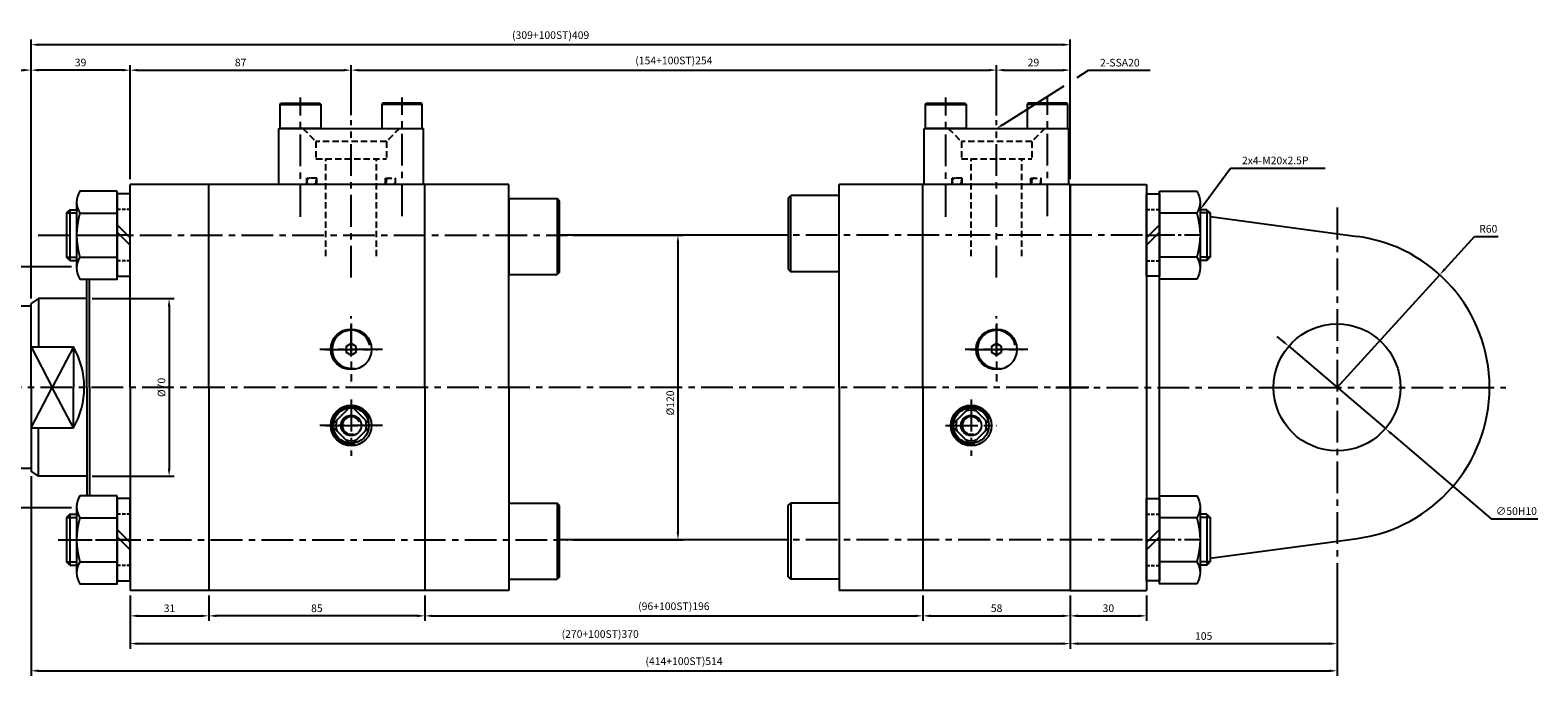
# Model space of a CAD drawing. Extents: x 152 to 5640, y -2470 to 842.
# Drawn here: x 3958 to 4552, y 47 to 302 of the extents above; entities that cross this region are included whole.
import ezdxf

# ---------------------------------------------------------------- set-up
doc = ezdxf.new("R2010")
doc.units = 0
doc.header["$LTSCALE"] = 5
doc.header["$MEASUREMENT"] = 0
doc.header["$PDMODE"] = 34
for name, pattern in [('CENTER', [2, 1.25, -0.25, 0.25, -0.25]), ('CENTERX2', [4, 2.5, -0.5, 0.5, -0.5]), ('HIDDEN', [0.375, 0.25, -0.125]), ('HIDDENX2', [0.75, 0.5, -0.25])]:
    doc.linetypes.add(name, pattern=pattern)
doc.layers.get('0').update_dxf_attribs({"linetype": 'CONTINUOUS'})
doc.layers.get('Defpoints').update_dxf_attribs({"linetype": 'CONTINUOUS'})
for name, color, linetype in [('CEN', 1, 'CENTERX2'), ('CENTER', 1, 'CENTER'), ('HID', 6, 'HIDDENX2'), ('HIDDEN', 2, 'HIDDEN'), ('ML', 7, 'CONTINUOUS')]:
    doc.layers.add(name, color=color, linetype=linetype)
doc.styles.add('GHS', font='romans', dxfattribs={"bigfont": 'ghs'})
doc.dimstyles.get("Standard").update_dxf_attribs({"dimtxt": 0.18, "dimasz": 0.18, "dimexe": 0.18, "dimexo": 0.0625, "dimgap": 0.09, "dimtad": 0, "dimtih": 1, "dimtoh": 1, "dimdec": 4, "dimzin": 0, "dimdsep": 46, "dimtxsty": 'Standard', "dimcen": 0.09, "dimadec": 0, "dimazin": 0, "dimtfac": 1, "dimtdec": 4, "dimtofl": 0, "dimtmove": 0, "dimatfit": 0, "dimfxl": 0, "dimtolj": 1, "dimtzin": 0, "dimarcsym": 0})

# ---------------------------------------------------------------- blocks, each defined once
blk = doc.blocks.new('*D88')
at = {"layer": 'Defpoints', "color": 0}
for p in [(3958.76, 286.01), (3863.76, 192.01), (3958.76, 194.01)]:
    blk.add_point(p, dxfattribs=at)
at = {"layer": 'ML', "color": 2, "lineweight": -2}
for p, q in [((3863.76, 194.01), (3863.76, 288.01)), ((3866.76, 286.01), (3955.76, 286.01)), ((3958.76, 196.01), (3958.76, 288.01))]:
    blk.add_line(p, q, dxfattribs=at)
at = {"layer": 'ML', "color": 2}
for points in [[(3866.76, 286.51), (3866.76, 285.51), (3863.76, 286.01)], [(3955.76, 286.51), (3955.76, 285.51), (3958.76, 286.01)]]:
    blk.add_solid(points, dxfattribs=at)
at = {"layer": 'ML', "color": 2, "insert": (3911.26, 289.8), "char_height": 3, "attachment_point": 5, "style": 'GHS'}
blk.add_mtext('\\A1;95(140)', dxfattribs=at)
blk = doc.blocks.new('*D90')
at = {"layer": 'Defpoints', "color": 0}
for p in [(3958.76, 286.01), (3997.76, 241.01), (3958.76, 196.01)]:
    blk.add_point(p, dxfattribs=at)
at = {"layer": 'ML', "color": 2, "lineweight": -2}
for p, q in [((3958.76, 198.01), (3958.76, 288.01)), ((3994.76, 286.01), (3961.76, 286.01)), ((3997.76, 243.01), (3997.76, 288.01))]:
    blk.add_line(p, q, dxfattribs=at)
at = {"layer": 'ML', "color": 2}
for points in [[(3961.76, 286.51), (3961.76, 285.51), (3958.76, 286.01)], [(3994.76, 286.51), (3994.76, 285.51), (3997.76, 286.01)]]:
    blk.add_solid(points, dxfattribs=at)
at = {"layer": 'ML', "color": 2, "insert": (3978.26, 289.01), "char_height": 3, "attachment_point": 5, "style": 'GHS'}
blk.add_mtext('\\A1;39', dxfattribs=at)
blk = doc.blocks.new('*D91')
at = {"layer": 'Defpoints', "color": 0}
for p in [(3958.76, 296.01), (4367.76, 241.01), (3958.76, 198.01)]:
    blk.add_point(p, dxfattribs=at)
at = {"layer": 'ML', "color": 2, "lineweight": -2}
for p, q in [((3958.76, 200.01), (3958.76, 298.01)), ((4367.76, 243.01), (4367.76, 298.01)), ((4364.76, 296.01), (3961.76, 296.01))]:
    blk.add_line(p, q, dxfattribs=at)
at = {"layer": 'ML', "color": 2}
for points in [[(3961.76, 296.51), (3961.76, 295.51), (3958.76, 296.01)], [(4364.76, 296.51), (4364.76, 295.51), (4367.76, 296.01)]]:
    blk.add_solid(points, dxfattribs=at)
at = {"layer": 'ML', "color": 2, "insert": (4163.26, 299.8), "char_height": 3, "attachment_point": 5, "style": 'GHS'}
blk.add_mtext('\\A1;(309+100ST)409', dxfattribs=at)
blk = doc.blocks.new('*D94')
at = {"layer": 'Defpoints', "color": 0}
for p in [(4169.95, 221.01), (4169.95, 101.01), (4213.35, 101.01)]:
    blk.add_point(p, dxfattribs=at)
at = {"layer": 'ML', "color": 2, "lineweight": -2}
for p, q in [((4171.95, 221.01), (4215.35, 221.01)), ((4213.35, 218.01), (4213.35, 104.01)), ((4171.95, 101.01), (4215.35, 101.01))]:
    blk.add_line(p, q, dxfattribs=at)
at = {"layer": 'ML', "color": 2}
for points in [[(4212.85, 218.01), (4213.85, 218.01), (4213.35, 221.01)], [(4212.85, 104.01), (4213.85, 104.01), (4213.35, 101.01)]]:
    blk.add_solid(points, dxfattribs=at)
at = {"layer": 'ML', "color": 2, "insert": (4210.35, 154.88), "char_height": 3, "attachment_point": 5, "rotation": 90, "style": 'GHS'}
blk.add_mtext('\\A1;%%C120', dxfattribs=at)
blk = doc.blocks.new('*D95')
at = {"layer": 'Defpoints', "color": 0}
for p in [(4113.76, 81.01), (4309.76, 81.01), (4309.76, 71.01)]:
    blk.add_point(p, dxfattribs=at)
at = {"layer": 'ML', "color": 2, "lineweight": -2}
for p, q in [((4113.76, 79.01), (4113.76, 69.01)), ((4309.76, 79.01), (4309.76, 69.01)), ((4116.76, 71.01), (4306.76, 71.01))]:
    blk.add_line(p, q, dxfattribs=at)
at = {"layer": 'ML', "color": 2}
for points in [[(4116.76, 71.51), (4116.76, 70.51), (4113.76, 71.01)], [(4306.76, 71.51), (4306.76, 70.51), (4309.76, 71.01)]]:
    blk.add_solid(points, dxfattribs=at)
at = {"layer": 'ML', "color": 2, "insert": (4211.76, 74.8), "char_height": 3, "attachment_point": 5, "style": 'GHS'}
blk.add_mtext('\\A1;(96+100ST)196', dxfattribs=at)
blk = doc.blocks.new('*D96')
at = {"layer": 'Defpoints', "color": 0}
for p in [(4309.76, 81.01), (4367.76, 81.01), (4367.76, 71.01)]:
    blk.add_point(p, dxfattribs=at)
at = {"layer": 'ML', "color": 2, "lineweight": -2}
for p, q in [((4309.76, 79.01), (4309.76, 69.01)), ((4367.76, 79.01), (4367.76, 69.01)), ((4312.76, 71.01), (4364.76, 71.01))]:
    blk.add_line(p, q, dxfattribs=at)
at = {"layer": 'ML', "color": 2}
for points in [[(4312.76, 71.51), (4312.76, 70.51), (4309.76, 71.01)], [(4364.76, 71.51), (4364.76, 70.51), (4367.76, 71.01)]]:
    blk.add_solid(points, dxfattribs=at)
at = {"layer": 'ML', "color": 2, "insert": (4338.76, 74.01), "char_height": 3, "attachment_point": 5, "style": 'GHS'}
blk.add_mtext('\\A1;58', dxfattribs=at)
blk = doc.blocks.new('*D97')
at = {"layer": 'Defpoints', "color": 0}
for p in [(4028.76, 79.01), (4113.76, 81.01), (4028.76, 71.01)]:
    blk.add_point(p, dxfattribs=at)
at = {"layer": 'ML', "color": 2, "lineweight": -2}
for p, q in [((4113.76, 79.01), (4113.76, 69.01)), ((4028.76, 77.01), (4028.76, 69.01)), ((4110.76, 71.01), (4031.76, 71.01))]:
    blk.add_line(p, q, dxfattribs=at)
at = {"layer": 'ML', "color": 2}
for points in [[(4031.76, 71.51), (4031.76, 70.51), (4028.76, 71.01)], [(4110.76, 71.51), (4110.76, 70.51), (4113.76, 71.01)]]:
    blk.add_solid(points, dxfattribs=at)
at = {"layer": 'ML', "color": 2, "insert": (4071.26, 74.01), "char_height": 3, "attachment_point": 5, "style": 'GHS'}
blk.add_mtext('\\A1;85', dxfattribs=at)
blk = doc.blocks.new('*D98')
at = {"layer": 'Defpoints', "color": 0}
for p in [(3997.76, 79.01), (4028.76, 81.01), (4028.76, 71.01)]:
    blk.add_point(p, dxfattribs=at)
at = {"layer": 'ML', "color": 2, "lineweight": -2}
for p, q in [((4028.76, 79.01), (4028.76, 69.01)), ((3997.76, 77.01), (3997.76, 69.01)), ((4000.76, 71.01), (4025.76, 71.01))]:
    blk.add_line(p, q, dxfattribs=at)
at = {"layer": 'ML', "color": 2}
for points in [[(4000.76, 71.51), (4000.76, 70.51), (3997.76, 71.01)], [(4025.76, 71.51), (4025.76, 70.51), (4028.76, 71.01)]]:
    blk.add_solid(points, dxfattribs=at)
at = {"layer": 'ML', "color": 2, "insert": (4013.26, 74.01), "char_height": 3, "attachment_point": 5, "style": 'GHS'}
blk.add_mtext('\\A1;31', dxfattribs=at)
blk = doc.blocks.new('*D99')
at = {"layer": 'Defpoints', "color": 0}
for p in [(3997.76, 81.01), (4367.76, 81.01), (4367.76, 60.07)]:
    blk.add_point(p, dxfattribs=at)
at = {"layer": 'ML', "color": 2, "lineweight": -2}
for p, q in [((3997.76, 79.01), (3997.76, 58.07)), ((4367.76, 79.01), (4367.76, 58.07)), ((4000.76, 60.07), (4364.76, 60.07))]:
    blk.add_line(p, q, dxfattribs=at)
at = {"layer": 'ML', "color": 2}
for points in [[(4000.76, 60.57), (4000.76, 59.57), (3997.76, 60.07)], [(4364.76, 60.57), (4364.76, 59.57), (4367.76, 60.07)]]:
    blk.add_solid(points, dxfattribs=at)
at = {"layer": 'ML', "color": 2, "insert": (4182.76, 63.85), "char_height": 3, "attachment_point": 5, "style": 'GHS'}
blk.add_mtext('\\A1;(270+100ST)370', dxfattribs=at)
blk = doc.blocks.new('*D100')
at = {"layer": 'Defpoints', "color": 0}
for p in [(4084.76, 286.01), (4084.76, 266.28), (3997.76, 241.01)]:
    blk.add_point(p, dxfattribs=at)
at = {"layer": 'ML', "color": 2, "lineweight": -2}
for p, q in [((3997.76, 243.01), (3997.76, 288.01)), ((4000.76, 286.01), (4081.76, 286.01)), ((4084.76, 268.28), (4084.76, 288.01))]:
    blk.add_line(p, q, dxfattribs=at)
at = {"layer": 'ML', "color": 2}
for points in [[(4000.76, 286.51), (4000.76, 285.51), (3997.76, 286.01)], [(4081.76, 286.51), (4081.76, 285.51), (4084.76, 286.01)]]:
    blk.add_solid(points, dxfattribs=at)
at = {"layer": 'ML', "color": 2, "insert": (4041.26, 289.01), "char_height": 3, "attachment_point": 5, "style": 'GHS'}
blk.add_mtext('\\A1;87', dxfattribs=at)
blk = doc.blocks.new('*D101')
at = {"layer": 'Defpoints', "color": 0}
for p in [(4367.76, 286.01), (4338.76, 266.15), (4367.76, 241.01)]:
    blk.add_point(p, dxfattribs=at)
at = {"layer": 'ML', "color": 2, "lineweight": -2}
for p, q in [((4338.76, 268.15), (4338.76, 288.01)), ((4341.76, 286.01), (4364.76, 286.01)), ((4367.76, 243.01), (4367.76, 288.01))]:
    blk.add_line(p, q, dxfattribs=at)
at = {"layer": 'ML', "color": 2}
for points in [[(4341.76, 286.51), (4341.76, 285.51), (4338.76, 286.01)], [(4364.76, 286.51), (4364.76, 285.51), (4367.76, 286.01)]]:
    blk.add_solid(points, dxfattribs=at)
at = {"layer": 'ML', "color": 2, "insert": (4353.26, 289.01), "char_height": 3, "attachment_point": 5, "style": 'GHS'}
blk.add_mtext('\\A1;29', dxfattribs=at)
blk = doc.blocks.new('*D102')
at = {"layer": 'Defpoints', "color": 0}
for p in [(4338.76, 286.01), (4084.76, 266.28), (4338.76, 266.15)]:
    blk.add_point(p, dxfattribs=at)
at = {"layer": 'ML', "color": 2, "lineweight": -2}
for p, q in [((4084.76, 268.28), (4084.76, 288.01)), ((4087.76, 286.01), (4335.76, 286.01)), ((4338.76, 268.15), (4338.76, 288.01))]:
    blk.add_line(p, q, dxfattribs=at)
at = {"layer": 'ML', "color": 2}
for points in [[(4087.76, 286.51), (4087.76, 285.51), (4084.76, 286.01)], [(4335.76, 286.51), (4335.76, 285.51), (4338.76, 286.01)]]:
    blk.add_solid(points, dxfattribs=at)
at = {"layer": 'ML', "color": 2, "insert": (4211.76, 289.8), "char_height": 3, "attachment_point": 5, "style": 'GHS'}
blk.add_mtext('\\A1;(154+100ST)254', dxfattribs=at)
blk = doc.blocks.new('*D103')
at = {"layer": 'Defpoints', "color": 0}
for p in [(3980.76, 196.01), (3980.76, 126.01), (4013.1, 126.01)]:
    blk.add_point(p, dxfattribs=at)
at = {"layer": 'ML', "color": 2, "lineweight": -2}
for p, q in [((3982.76, 196.01), (4015.1, 196.01)), ((4013.1, 193.01), (4013.1, 129.01)), ((3982.76, 126.01), (4015.1, 126.01))]:
    blk.add_line(p, q, dxfattribs=at)
at = {"layer": 'ML', "color": 2}
for points in [[(4012.6, 193.01), (4013.6, 193.01), (4013.1, 196.01)], [(4012.6, 129.01), (4013.6, 129.01), (4013.1, 126.01)]]:
    blk.add_solid(points, dxfattribs=at)
at = {"layer": 'ML', "color": 2, "insert": (4010.1, 161.01), "char_height": 3, "attachment_point": 5, "rotation": 90, "style": 'GHS'}
blk.add_mtext('\\A1;%%C70', dxfattribs=at)
blk = doc.blocks.new('*D105')
at = {"layer": 'Defpoints', "color": 0}
for p in [(4513.15, 205.39), (4472.76, 161.01)]:
    blk.add_point(p, dxfattribs=at)
at = {"layer": 'ML', "color": 2, "lineweight": -2}
for p, q in [((4515.17, 207.6), (4526.91, 220.5)), ((4526.91, 220.5), (4536.12, 220.5)), ((4472.76, 161.01), (4513.15, 205.39))]:
    blk.add_line(p, q, dxfattribs=at)
at = {"layer": 'ML', "color": 2}
blk.add_solid([(4514.8, 207.94), (4515.53, 207.27), (4513.15, 205.39)], dxfattribs=at)
at = {"layer": 'ML', "color": 2, "insert": (4532.26, 223.5), "char_height": 3, "attachment_point": 5, "style": 'GHS'}
blk.add_mtext('\\A1;R60', dxfattribs=at)
blk = doc.blocks.new('*D106')
at = {"layer": 'Defpoints', "color": 0}
for p in [(4453.74, 177.23), (4491.78, 144.79)]:
    blk.add_point(p, dxfattribs=at)
at = {"layer": 'ML', "color": 2, "lineweight": -2}
for p, q in [((4451.45, 179.18), (4449.17, 181.13)), ((4453.74, 177.23), (4491.78, 144.79)), ((4494.07, 142.85), (4533.42, 109.29)), ((4533.42, 109.29), (4551.78, 109.29))]:
    blk.add_line(p, q, dxfattribs=at)
at = {"layer": 'ML', "color": 2}
for points in [[(4451.78, 179.56), (4451.13, 178.8), (4453.74, 177.23)], [(4494.39, 143.23), (4493.74, 142.47), (4491.78, 144.79)]]:
    blk.add_solid(points, dxfattribs=at)
at = {"layer": 'ML', "color": 2, "insert": (4543.35, 112.29), "char_height": 3, "attachment_point": 5, "style": 'GHS'}
blk.add_mtext('\\A1;∅50H10', dxfattribs=at)
blk = doc.blocks.new('*D107')
at = {"layer": 'Defpoints', "color": 0}
for p in [(4367.76, 81.01), (4397.76, 81.01), (4397.76, 71.01)]:
    blk.add_point(p, dxfattribs=at)
at = {"layer": 'ML', "color": 2, "lineweight": -2}
for p, q in [((4367.76, 79.01), (4367.76, 69.01)), ((4397.76, 79.01), (4397.76, 69.01)), ((4370.76, 71.01), (4394.76, 71.01))]:
    blk.add_line(p, q, dxfattribs=at)
at = {"layer": 'ML', "color": 2}
for points in [[(4370.76, 71.51), (4370.76, 70.51), (4367.76, 71.01)], [(4394.76, 71.51), (4394.76, 70.51), (4397.76, 71.01)]]:
    blk.add_solid(points, dxfattribs=at)
at = {"layer": 'ML', "color": 2, "insert": (4382.76, 74.01), "char_height": 3, "attachment_point": 5, "style": 'GHS'}
blk.add_mtext('\\A1;30', dxfattribs=at)
blk = doc.blocks.new('*D108')
at = {"layer": 'Defpoints', "color": 0}
for p in [(4472.76, 93.79), (4367.76, 79.01), (4472.76, 60.07)]:
    blk.add_point(p, dxfattribs=at)
at = {"layer": 'ML', "color": 2, "lineweight": -2}
for p, q in [((4472.76, 91.79), (4472.76, 58.07)), ((4367.76, 77.01), (4367.76, 58.07)), ((4370.76, 60.07), (4469.76, 60.07))]:
    blk.add_line(p, q, dxfattribs=at)
at = {"layer": 'ML', "color": 2}
for points in [[(4370.76, 60.57), (4370.76, 59.57), (4367.76, 60.07)], [(4469.76, 60.57), (4469.76, 59.57), (4472.76, 60.07)]]:
    blk.add_solid(points, dxfattribs=at)
at = {"layer": 'ML', "color": 2, "insert": (4420.26, 63.07), "char_height": 3, "attachment_point": 5, "style": 'GHS'}
blk.add_mtext('\\A1;105', dxfattribs=at)
blk = doc.blocks.new('*D109')
at = {"layer": 'Defpoints', "color": 0}
for p in [(3958.76, 128.01), (4472.76, 91.79), (4472.76, 49.37)]:
    blk.add_point(p, dxfattribs=at)
at = {"layer": 'ML', "color": 2, "lineweight": -2}
for p, q in [((3958.76, 126.01), (3958.76, 47.37)), ((4472.76, 89.79), (4472.76, 47.37)), ((3961.76, 49.37), (4469.76, 49.37))]:
    blk.add_line(p, q, dxfattribs=at)
at = {"layer": 'ML', "color": 2}
for points in [[(3961.76, 49.87), (3961.76, 48.87), (3958.76, 49.37)], [(4469.76, 49.87), (4469.76, 48.87), (4472.76, 49.37)]]:
    blk.add_solid(points, dxfattribs=at)
at = {"layer": 'ML', "color": 2, "insert": (4215.76, 53.16), "char_height": 3, "attachment_point": 5, "style": 'GHS'}
blk.add_mtext('\\A1;(414+100ST)514', dxfattribs=at)

msp = doc.modelspace()

# ---------------------------------------------------------------- linework, layer by layer
at = {"color": 2, "linetype": 'ByBlock'}
for p, q in [((3974.6598, 208.5125), (3954.0239, 208.5125)), ((3974.6755, 113.5125), (3916.9558, 113.5125))]:
    msp.add_line(p, q, dxfattribs=at)
at = {"layer": 'CEN'}
for p, q in [((4064.7598, 228.1882), (4064.7598, 275.2781)), ((4104.7598, 228.4556), (4104.7598, 275.2781)), ((4318.7598, 228.1882), (4318.7598, 275.2781)), ((4358.7598, 228.4556), (4358.7598, 275.2781)), ((4084.7598, 204.3292), (4084.7598, 266.2826)), ((4338.7598, 204.3292), (4338.7598, 266.2826)), ((4472.7598, 231.8425), (4472.7598, 93.7887)), ((3961.5595, 221.0125), (4169.9507, 221.0125)), ((4396.1877, 221.0125), (4248.0125, 221.0125)), ((4084.7598, 173.1922), (4084.7598, 189.0945)), ((4084.7598, 186.235), (4084.7598, 163.3072)), ((4338.7598, 173.1922), (4338.7598, 189.0945)), ((4338.7598, 186.235), (4338.7598, 163.3072)), ((4097.0962, 176.0125), (4072.4233, 176.0125)), ((4097.0962, 176.0125), (4072.4233, 176.0125)), ((4074.5373, 176.0125), (4094.9823, 176.0125)), ((4074.6801, 176.0125), (4094.8395, 176.0125)), ((4351.0962, 176.0125), (4326.4233, 176.0125)), ((4328.5373, 176.0125), (4348.9823, 176.0125)), ((4328.6801, 176.0125), (4348.8395, 176.0125)), ((4375.0125, 161.0125), (3856.3961, 161.0125)), ((4338.7598, 161.0125), (4338.7598, 161.0922)), ((4338.7598, 161.0125), (4338.7598, 160.9328)), ((4362.0351, 161.0125), (4539.2341, 161.0125)), ((4084.7598, 156.1868), (4084.7598, 134.0922)), ((4328.7598, 156.1868), (4328.7598, 134.0922)), ((4097.0962, 146.0125), (4072.4233, 146.0125)), ((4074.6801, 146.0125), (4094.8395, 146.0125)), ((4074.9117, 146.0125), (4094.6079, 146.0125)), ((4318.6801, 146.0125), (4338.8395, 146.0125)), ((4318.9117, 146.0125), (4338.6079, 146.0125)), ((3969.4368, 101.0125), (4169.9507, 101.0125)), ((4396.1877, 101.0125), (4248.0125, 101.0125))]:
    msp.add_line(p, q, dxfattribs=at)
at = {"layer": 'CENTER'}
for p, q in [((3976.5698, 221.0125), (3992.7498, 221.0125)), ((3997.8498, 221.0125), (3992.5698, 221.0125)), ((4397.6698, 221.0125), (4402.9498, 221.0125)), ((4418.9498, 221.0125), (4402.7698, 221.0125)), ((3976.5698, 101.0125), (3992.7498, 101.0125)), ((3997.8498, 101.0125), (3992.5698, 101.0125)), ((4397.6698, 101.0125), (4402.9498, 101.0125)), ((4418.9498, 101.0125), (4402.7698, 101.0125))]:
    msp.add_line(p, q, dxfattribs=at)
at = {"layer": 'Defpoints', "color": 0, "linetype": 'ByBlock'}
for p in [(3976.6598, 208.5125), (3958.7598, 128.0125), (3976.6755, 113.5125)]:
    msp.add_point(p, dxfattribs=at)
at = {"layer": 'HID'}
for p, q in [((4065.7598, 263.0125), (4070.9098, 257.8625)), ((4103.7598, 263.0125), (4098.6098, 257.8625)), ((4319.7598, 263.0125), (4324.9098, 257.8625)), ((4357.7598, 263.0125), (4352.6098, 257.8625)), ((4098.6098, 257.8625), (4070.9098, 257.8625)), ((4070.9098, 257.8625), (4070.9098, 251.0125)), ((4098.6098, 257.8625), (4098.6098, 251.0125)), ((4352.6098, 257.8625), (4324.9098, 257.8625)), ((4324.9098, 257.8625), (4324.9098, 251.0125)), ((4352.6098, 257.8625), (4352.6098, 251.0125)), ((4070.9098, 251.0125), (4098.6098, 251.0125)), ((4074.7598, 212.6795), (4074.7598, 251.0125)), ((4094.7598, 212.6795), (4094.7598, 251.0125)), ((4324.9098, 251.0125), (4352.6098, 251.0125)), ((4328.7598, 212.6795), (4328.7598, 251.0125)), ((4348.7598, 212.6795), (4348.7598, 251.0125)), ((4067.2598, 241.0125), (4067.2598, 243.4125)), ((4071.2598, 243.4125), (4067.2598, 243.4125)), ((4071.2598, 241.0125), (4071.2598, 243.4125)), ((4098.2598, 241.0125), (4098.2598, 243.4125)), ((4098.2598, 243.4125), (4102.2598, 243.4125)), ((4102.2598, 241.0125), (4102.2598, 243.4125)), ((4321.2598, 241.0125), (4321.2598, 243.4125)), ((4325.2598, 243.4125), (4321.2598, 243.4125)), ((4325.2598, 241.0125), (4325.2598, 243.4125)), ((4352.2598, 241.0125), (4352.2598, 243.4125)), ((4352.2598, 243.4125), (4356.2598, 243.4125)), ((4356.2598, 241.0125), (4356.2598, 243.4125))]:
    msp.add_line(p, q, dxfattribs=at)
for centre, start, end in [((4068.4903, 242.2125), 90, 270), ((4069.8304, 242.2125), 270, 90), ((4099.6892, 242.2125), 90, 270), ((4101.0293, 242.2125), 270, 90), ((4322.4903, 242.2125), 90, 270), ((4323.8304, 242.2125), 270, 90), ((4353.6892, 242.2125), 90, 270), ((4355.0293, 242.2125), 270, 90)]:
    msp.add_arc(centre, 1.2, start, end, dxfattribs=at)
at = {"layer": 'HIDDEN'}
for p, q in [((3997.7598, 231.1125), (3992.6598, 231.1125)), ((4397.7598, 231.1125), (4402.8598, 231.1125)), ((3997.7598, 210.9125), (3992.6598, 210.9125)), ((4397.7598, 210.9125), (4402.8598, 210.9125)), ((3997.7598, 111.1125), (3992.6598, 111.1125)), ((4397.7598, 111.1125), (4402.8598, 111.1125)), ((3997.7598, 90.9125), (3992.6598, 90.9125)), ((4397.7598, 90.9125), (4402.8598, 90.9125))]:
    msp.add_line(p, q, dxfattribs=at)
at = {"layer": 'ML', "color": 2}
for p, q in [((4370.5331, 283.1446), (4374.9625, 285.9511)), ((4374.9625, 285.9511), (4377.9625, 285.9511)), ((4377.9625, 285.9511), (4399.1767, 285.9511)), ((4341.2939, 264.6182), (4365.358, 279.8656)), ((4420.6282, 233.4359), (4430.8317, 247.4188)), ((4430.8317, 247.4188), (4433.8317, 247.4188)), ((4433.8317, 247.4188), (4468.046, 247.4188)), ((3972.7598, 229.7625), (3976.6598, 229.7625)), ((4422.7598, 229.7625), (4418.8598, 229.7625)), ((3972.7598, 212.2625), (3976.6598, 212.2625)), ((4422.7598, 212.2625), (4418.8598, 212.2625)), ((3958.7598, 176.9776), (3967.1081, 161.0125)), ((3975.4565, 176.9776), (3967.1081, 161.0125)), ((3958.7598, 145.0474), (3967.1081, 161.0125)), ((3975.4565, 145.0474), (3967.1081, 161.0125)), ((3972.7598, 109.7625), (3976.6598, 109.7625)), ((4422.7598, 109.7625), (4418.8598, 109.7625)), ((3972.7598, 92.2625), (3976.6598, 92.2625)), ((4422.7598, 92.2625), (4418.8598, 92.2625))]:
    msp.add_line(p, q, dxfattribs=at)
at = {"layer": 'ML'}
for p, q in [((4056.7598, 272.4125), (4057.1062, 273.0125)), ((4057.1062, 273.0125), (4072.4134, 273.0125)), ((4072.4134, 273.0125), (4072.7598, 272.4125)), ((4097.1062, 273.0125), (4096.7598, 272.4125)), ((4112.4134, 273.0125), (4097.1062, 273.0125)), ((4112.7598, 272.4125), (4112.4134, 273.0125)), ((4310.7598, 272.4125), (4311.1062, 273.0125)), ((4311.1062, 273.0125), (4326.4134, 273.0125)), ((4326.4134, 273.0125), (4326.7598, 272.4125)), ((4351.1062, 273.0125), (4350.7598, 272.4125)), ((4366.4134, 273.0125), (4351.1062, 273.0125)), ((4366.7598, 272.4125), (4366.4134, 273.0125)), ((4056.7598, 272.4125), (4072.7598, 272.4125)), ((4056.7598, 263.0125), (4056.7598, 272.4125)), ((4072.7598, 272.4125), (4072.7598, 263.0125)), ((4112.7598, 272.4125), (4096.7598, 272.4125)), ((4096.7598, 272.4125), (4096.7598, 263.0125)), ((4112.7598, 263.0125), (4112.7598, 272.4125)), ((4310.7598, 272.4125), (4326.7598, 272.4125)), ((4310.7598, 263.0125), (4310.7598, 272.4125)), ((4326.7598, 272.4125), (4326.7598, 263.0125)), ((4366.7598, 272.4125), (4350.7598, 272.4125)), ((4350.7598, 272.4125), (4350.7598, 263.0125)), ((4366.7598, 263.0125), (4366.7598, 272.4125)), ((4056.2598, 263.0125), (4113.2598, 263.0125)), ((4056.2598, 241.0125), (4056.2598, 263.0125)), ((4072.7598, 263.0125), (4056.7598, 263.0125)), ((4113.2598, 241.0125), (4113.2598, 263.0125)), ((4310.2598, 263.0125), (4367.2598, 263.0125)), ((4310.2598, 241.0125), (4310.2598, 263.0125)), ((4326.7598, 263.0125), (4310.7598, 263.0125)), ((4367.2598, 241.0125), (4367.2598, 263.0125)), ((3997.7598, 161.0125), (3997.7598, 241.0125)), ((4146.7598, 241.0125), (3997.7598, 241.0125)), ((4028.7598, 161.0125), (4028.7598, 241.0125)), ((4113.7598, 161.0125), (4113.7598, 241.0125)), ((4146.7598, 161.0125), (4146.7598, 241.0125)), ((4367.7598, 241.0125), (4276.7598, 241.0125)), ((4276.7598, 161.0125), (4276.7598, 241.0125)), ((4367.7598, 241.0125), (4276.7598, 241.0125)), ((4309.7598, 161.0125), (4309.7598, 241.0125)), ((4367.7598, 161.0125), (4367.7598, 241.0125)), ((4367.7598, 241.0125), (4397.7598, 241.0125)), ((4367.7598, 241.0125), (4367.7598, 81.0125)), ((4397.7598, 241.0125), (4397.7598, 81.0125)), ((3976.6598, 234.0029), (3976.6598, 208.0221)), ((4146.7598, 235.4304), (4165.7598, 235.4304)), ((4146.7598, 235.4304), (4146.7598, 205.4304)), ((4165.7598, 235.4304), (4165.7598, 205.4304)), ((4166.7598, 234.4304), (4165.7598, 235.4304)), ((4166.7598, 206.4304), (4166.7598, 234.4304)), ((4256.7598, 235.5946), (4257.7598, 236.5946)), ((4256.7598, 235.5946), (4256.7598, 207.5946)), ((4276.7598, 236.5946), (4257.7598, 236.5946)), ((4257.7598, 206.5946), (4257.7598, 236.5946)), ((4418.8598, 234.0029), (4418.8598, 208.0221)), ((3974.0098, 231.0125), (3972.7598, 229.7625)), ((3972.7598, 229.7625), (3972.7598, 212.2625)), ((3974.0098, 231.0125), (3974.0098, 211.0125)), ((3974.0098, 231.0125), (3976.6598, 231.0125)), ((3977.9995, 229.6728), (3992.6598, 229.6728)), ((4417.52, 229.6728), (4402.8598, 229.6728)), ((4421.5098, 231.0125), (4418.8598, 231.0125)), ((4421.5098, 231.0125), (4421.5098, 211.0125)), ((4421.5098, 231.0125), (4422.7598, 229.7625)), ((4422.7598, 229.7625), (4422.7598, 212.2625)), ((4422.7598, 228.311), (4480.7912, 220.4725)), ((3997.7598, 219.905), (3992.6598, 225.005)), ((3997.7598, 217.02), (3992.6598, 222.12)), ((4256.7598, 221.0125), (4166.7598, 221.0125)), ((4397.7598, 219.905), (4402.8598, 225.005)), ((4397.7598, 217.02), (4402.8598, 222.12)), ((3974.0098, 211.0125), (3972.7598, 212.2625)), ((3974.0098, 211.0125), (3976.6598, 211.0125)), ((3977.9995, 212.3523), (3992.6598, 212.3523)), ((4417.52, 212.3523), (4402.8598, 212.3523)), ((4421.5098, 211.0125), (4418.8598, 211.0125)), ((4421.5098, 211.0125), (4422.7598, 212.2625)), ((3980.7598, 161.0125), (3980.7598, 203.692)), ((3981.7598, 161.0125), (3981.7598, 203.692)), ((4146.7598, 205.4304), (4165.7598, 205.4304)), ((4166.7598, 206.4304), (4165.7598, 205.4304)), ((4256.7598, 207.5946), (4257.7598, 206.5946)), ((4276.7598, 206.5946), (4257.7598, 206.5946)), ((4402.7598, 204.8125), (4402.7598, 117.2125)), ((3961.7598, 196.0125), (3958.7598, 194.0125)), ((3980.7598, 196.0125), (3961.7598, 196.0125)), ((3961.7598, 196.0125), (3961.7598, 176.9776)), ((3958.7598, 193.0125), (3951.6972, 193.0125)), ((3958.7598, 161.0125), (3958.7598, 194.0125)), ((3958.7598, 176.9776), (3975.4565, 176.9776)), ((3975.4565, 176.9776), (3975.4565, 161.0125)), ((3958.7598, 161.0125), (3958.7598, 128.0125)), ((3975.4565, 145.0474), (3975.4565, 161.0125)), ((3980.7598, 161.0125), (3980.7598, 118.333)), ((3981.7598, 161.0125), (3981.7598, 118.333)), ((3997.7598, 161.0125), (3997.7598, 81.0125)), ((4028.7598, 161.0125), (4028.7598, 81.0125)), ((4113.7598, 161.0125), (4113.7598, 81.0125)), ((4146.7598, 161.0125), (4146.7598, 81.0125)), ((4276.7598, 161.0125), (4276.7598, 81.0125)), ((4309.7598, 161.0125), (4309.7598, 81.0125)), ((4367.7598, 161.0125), (4367.7598, 81.0125)), ((3958.7598, 145.0474), (3975.4565, 145.0474)), ((3961.7598, 126.0125), (3961.7598, 145.0474)), ((3958.7598, 129.0125), (3951.6972, 129.0125)), ((3961.7598, 126.0125), (3958.7598, 128.0125)), ((3980.7598, 126.0125), (3961.7598, 126.0125)), ((3976.6598, 114.0029), (3976.6598, 88.0221)), ((4146.7598, 115.4304), (4146.7598, 85.4304)), ((4146.7598, 115.4304), (4165.7598, 115.4304)), ((4165.7598, 115.4304), (4165.7598, 85.4304)), ((4166.7598, 114.4304), (4165.7598, 115.4304)), ((4166.7598, 86.4304), (4166.7598, 114.4304)), ((4256.7598, 114.4304), (4257.7598, 115.4304)), ((4256.7598, 86.4304), (4256.7598, 114.4304)), ((4276.7598, 115.4304), (4257.7598, 115.4304)), ((4257.7598, 115.4304), (4257.7598, 85.4304)), ((4418.8598, 114.0029), (4418.8598, 88.0221)), ((3974.0098, 111.0125), (3972.7598, 109.7625)), ((3972.7598, 109.7625), (3972.7598, 92.2625)), ((3974.0098, 111.0125), (3976.6598, 111.0125)), ((3974.0098, 111.0125), (3974.0098, 91.0125)), ((3977.9995, 109.6728), (3992.6598, 109.6728)), ((4417.52, 109.6728), (4402.8598, 109.6728)), ((4421.5098, 111.0125), (4418.8598, 111.0125)), ((4421.5098, 111.0125), (4421.5098, 91.0125)), ((4421.5098, 111.0125), (4422.7598, 109.7625)), ((4422.7598, 109.7625), (4422.7598, 92.2625)), ((3997.7598, 99.905), (3992.6598, 105.005)), ((3997.7598, 97.02), (3992.6598, 102.12)), ((4256.7598, 101.0125), (4166.7598, 101.0125)), ((4397.7598, 99.905), (4402.8598, 105.005)), ((4397.7598, 97.02), (4402.8598, 102.12)), ((4422.7598, 93.714), (4480.7912, 101.5525)), ((3974.0098, 91.0125), (3972.7598, 92.2625)), ((3974.0098, 91.0125), (3976.6598, 91.0125)), ((3977.9995, 92.3523), (3992.6598, 92.3523)), ((4417.52, 92.3523), (4402.8598, 92.3523)), ((4421.5098, 91.0125), (4418.8598, 91.0125)), ((4421.5098, 91.0125), (4422.7598, 92.2625)), ((4146.7598, 85.4304), (4165.7598, 85.4304)), ((4166.7598, 86.4304), (4165.7598, 85.4304)), ((4256.7598, 86.4304), (4257.7598, 85.4304)), ((4276.7598, 85.4304), (4257.7598, 85.4304)), ((4146.7598, 81.0125), (3997.7598, 81.0125)), ((4367.7598, 81.0125), (4276.7598, 81.0125)), ((4367.7598, 81.0125), (4397.7598, 81.0125))]:
    msp.add_line(p, q, dxfattribs=at)
at = {"layer": 'ML', "color": 4}
for p, q in [((4077.8088, 146.8397), (4083.9326, 152.9635)), ((4085.587, 152.9635), (4091.7107, 146.8397)), ((4321.8088, 146.8397), (4327.9326, 152.9635)), ((4329.587, 152.9635), (4335.7107, 146.8397)), ((4077.8088, 145.1853), (4083.9326, 139.0616)), ((4085.587, 139.0616), (4091.7107, 145.1853)), ((4321.8088, 145.1853), (4327.9326, 139.0616)), ((4329.587, 139.0616), (4335.7107, 145.1853))]:
    msp.add_line(p, q, dxfattribs=at)
at = {"layer": 'ML'}
for points in [[(3992.6598, 238.333), (3977.9995, 238.333, 0.30940108), (3977.9995, 229.6728, 0.15470054), (3977.9995, 212.3523, 0.30940108), (3977.9995, 203.692), (3992.6598, 203.692), (3992.6598, 238.333)], [(4402.8598, 238.333), (4417.52, 238.333, -0.30940108), (4417.52, 229.6728, -0.15470054), (4417.52, 212.3523, -0.30940108), (4417.52, 203.692), (4402.8598, 203.692), (4402.8598, 238.333)], [(3992.6598, 118.333), (3977.9995, 118.333, 0.30940108), (3977.9995, 109.6728, 0.15470054), (3977.9995, 92.3523, 0.30940108), (3977.9995, 83.692), (3992.6598, 83.692), (3992.6598, 118.333)], [(4402.8598, 118.333), (4417.52, 118.333, -0.30940108), (4417.52, 109.6728, -0.15470054), (4417.52, 92.3523, -0.30940108), (4417.52, 83.692), (4402.8598, 83.692), (4402.8598, 118.333)]]:
    msp.add_lwpolyline(points, format="xyb", dxfattribs=at)
for points in [[(3997.7598, 237.2125), (3992.6598, 237.2125), (3992.6598, 204.8125), (3997.7598, 204.8125), (3997.7598, 237.2125)], [(4397.7598, 237.2125), (4402.8598, 237.2125), (4402.8598, 204.8125), (4397.7598, 204.8125), (4397.7598, 237.2125)], [(3997.7598, 117.2125), (3992.6598, 117.2125), (3992.6598, 84.8125), (3997.7598, 84.8125), (3997.7598, 117.2125)], [(4397.7598, 117.2125), (4402.8598, 117.2125), (4402.8598, 84.8125), (4397.7598, 84.8125), (4397.7598, 117.2125)]]:
    msp.add_lwpolyline(points, dxfattribs=at)
at = {"layer": 'ML', "color": 4}
for points in [[(4086.7598, 177.1672), (4084.7598, 178.3219), (4082.7598, 177.1672), (4082.7598, 174.8578), (4084.7598, 173.7031), (4086.7598, 174.8578)], [(4340.7598, 177.1672), (4338.7598, 178.3219), (4336.7598, 177.1672), (4336.7598, 174.8578), (4338.7598, 173.7031), (4340.7598, 174.8578)]]:
    msp.add_lwpolyline(points, close=True, dxfattribs=at)
for centre, radius in [((4084.7598, 176.0125), 8), ((4338.7598, 176.0125), 8), ((4084.7598, 146.0125), 8), ((4084.7598, 146.0125), 7), ((4084.7598, 146.0125), 4), ((4328.7598, 146.0125), 8), ((4328.7598, 146.0125), 7), ((4328.7598, 146.0125), 4)]:
    msp.add_circle(centre, radius, dxfattribs=at)
at = {"layer": 'ML'}
msp.add_circle((4472.7598, 161.0125), 25, dxfattribs=at)
for centre, radius, start, end in [((4472.7598, 161.0125), 60, 277.6925717, 82.3074283), ((3947.5509, 161.0125), 32.1497, 0, 29.7744301), ((3947.5509, 161.0125), 32.1497, 330.2255699, 0)]:
    msp.add_arc(centre, radius, start, end, dxfattribs=at)
at = {"layer": 'ML', "color": 2}
for centre, radius, start, end in [((4084.7598, 176.0125), 7.5, 12.280915, 280.5222712), ((4338.7598, 176.0125), 7.5, 12.280915, 280.5222712), ((4084.7598, 146.0125), 7.5, 18.6044063, 280.6001545), ((4084.7598, 146.0125), 3.5, 24.007168, 286.9804738), ((4328.7598, 146.0125), 7.5, 18.6044063, 280.6001545), ((4328.7598, 146.0125), 3.5, 24.007168, 286.9804738)]:
    msp.add_arc(centre, radius, start, end, dxfattribs=at)
at = {"layer": 'ML', "color": 4}
for centre, start, end in [((4328.7598, 146.0125), 68.5564643, 111.4435357), ((4084.7598, 146.0125), 158.5564643, 201.4435357), ((4084.7598, 146.0125), 338.5564643, 21.4435357), ((4328.7598, 146.0125), 158.5564643, 201.4435357), ((4328.7598, 146.0125), 338.5564643, 21.4435357), ((4084.7598, 146.0125), 248.5564643, 291.4435357), ((4328.7598, 146.0125), 248.5564643, 291.4435357)]:
    msp.add_arc(centre, 6, start, end, dxfattribs=at)
at = {"layer": 'ML', "color": 2}
for points in [[(4341.5615, 264.1958), (4341.0263, 265.0405), (4338.7598, 263.0125)], [(4421.0321, 233.1412), (4420.2243, 233.7306), (4418.8598, 231.0125)]]:
    msp.add_solid(points, dxfattribs=at)

# ---------------------------------------------------------------- texts
at = {"layer": 'ML', "color": 2, "char_height": 3, "attachment_point": 4, "style": 'GHS'}
for s, insert in [('\\A1;2-SSA20', (4379.4625, 288.9511)), ('\\A1;2x4-M20x2.5P', (4435.3317, 250.4188))]:
    msp.add_mtext(s, dxfattribs=dict(at, insert=insert))

# ---------------------------------------------------------------- dimensions: what is measured, and where the dimension line sits
at = {"layer": 'ML'}
for base, p1, p2, text, override, picture, middle in [((3958.7598, 296.0125), (4367.7598, 241.0125), (3958.7598, 198.0125), '(309+100ST)409', {"dimtxt": 3, "dimasz": 3, "dimexe": 2, "dimexo": 2, "dimgap": 1.5, "dimtad": 1, "dimtih": 0, "dimdec": 2, "dimzin": 8, "dimtxsty": 'GHS', "dimclrd": 2, "dimclre": 2, "dimclrt": 2, "dimtp": 0.1, "dimtm": 0.2, "dimtfac": 0.666667, "dimtdec": 2, "dimtofl": 1, "dimtvp": 2}, '*D91', (4163.2598, 299.7982)), ((3958.7598, 286.0125), (3863.7598, 192.0125), (3958.7598, 194.0125), '<>(140)', {"dimtxt": 3, "dimasz": 3, "dimexe": 2, "dimexo": 2, "dimgap": 1.5, "dimtad": 1, "dimtih": 0, "dimdec": 0, "dimtxsty": 'GHS', "dimclrd": 2, "dimclre": 2, "dimclrt": 2, "dimtp": 0.1, "dimtm": 0.2, "dimtfac": 0.666667, "dimtdec": 0, "dimtofl": 1, "dimtvp": 2}, '*D88', (3911.2598, 289.7982)), ((4338.7598, 286.0125), (4084.7598, 266.2826), (4338.7598, 266.1474), '(154+100ST)254', {"dimtxt": 3, "dimasz": 3, "dimexe": 2, "dimexo": 2, "dimgap": 1.5, "dimtad": 1, "dimtih": 0, "dimdec": 2, "dimzin": 8, "dimtxsty": 'GHS', "dimclrd": 2, "dimclre": 2, "dimclrt": 2, "dimtp": 0.1, "dimtm": 0.2, "dimtfac": 0.666667, "dimtdec": 2, "dimtofl": 1, "dimtvp": 2}, '*D102', (4211.7598, 289.7982)), ((4472.7598, 49.3696), (3958.7598, 128.0125), (4472.7598, 91.7887), '(414+100ST)<>', {"dimtxt": 3, "dimasz": 3, "dimexe": 2, "dimexo": 2, "dimgap": 1.5, "dimtad": 1, "dimtih": 0, "dimdec": 2, "dimzin": 8, "dimtxsty": 'GHS', "dimclrd": 2, "dimclre": 2, "dimclrt": 2, "dimtp": 0.1, "dimtm": 0.2, "dimtfac": 0.666667, "dimtdec": 2, "dimtofl": 1, "dimtvp": 2}, '*D109', (4215.7598, 53.1553)), ((4367.7598, 60.0675), (3997.7598, 81.0125), (4367.7598, 81.0125), '(270+100ST)370', {"dimtxt": 3, "dimasz": 3, "dimexe": 2, "dimexo": 2, "dimgap": 1.5, "dimtad": 1, "dimtih": 0, "dimdec": 2, "dimzin": 8, "dimtxsty": 'GHS', "dimclrd": 2, "dimclre": 2, "dimclrt": 2, "dimtp": 0.1, "dimtm": 0.2, "dimtfac": 0.666667, "dimtdec": 2, "dimtofl": 1, "dimtvp": 2}, '*D99', (4182.7598, 63.8532))]:
    dim = msp.add_linear_dim(base=base, p1=p1, p2=p2, text=text, dimstyle='Standard', override=override, dxfattribs=at)
    dim.commit()
    dim.dimension.update_dxf_attribs({"geometry": picture, "text_midpoint": middle})
for base, p1, p2, override, picture, middle in [((3958.7598, 286.0125), (3997.7598, 241.0125), (3958.7598, 196.0125), {"dimtxt": 3, "dimasz": 3, "dimexe": 2, "dimexo": 2, "dimgap": 1.5, "dimtad": 1, "dimtih": 0, "dimdec": 2, "dimzin": 8, "dimtxsty": 'GHS', "dimclrd": 2, "dimclre": 2, "dimclrt": 2, "dimtp": 0.1, "dimtm": 0.2, "dimtfac": 0.666667, "dimtdec": 2, "dimtofl": 1, "dimtvp": 2}, '*D90', (3978.2598, 289.0125)), ((4084.7598, 286.0125), (3997.7598, 241.0125), (4084.7598, 266.2826), {"dimtxt": 3, "dimasz": 3, "dimexe": 2, "dimexo": 2, "dimgap": 1.5, "dimtad": 1, "dimtih": 0, "dimdec": 2, "dimzin": 8, "dimtxsty": 'GHS', "dimclrd": 2, "dimclre": 2, "dimclrt": 2, "dimtp": 0.1, "dimtm": 0.2, "dimtfac": 0.666667, "dimtdec": 2, "dimtofl": 1, "dimtvp": 2}, '*D100', (4041.2598, 289.0125)), ((4367.7598, 286.0125), (4338.7598, 266.1474), (4367.7598, 241.0125), {"dimtxt": 3, "dimasz": 3, "dimexe": 2, "dimexo": 2, "dimgap": 1.5, "dimtad": 1, "dimtih": 0, "dimdec": 2, "dimzin": 8, "dimtxsty": 'GHS', "dimclrd": 2, "dimclre": 2, "dimclrt": 2, "dimtp": 0.1, "dimtm": 0.2, "dimtfac": 0.666667, "dimtdec": 2, "dimtofl": 1, "dimtvp": 2}, '*D101', (4353.2598, 289.0125)), ((4472.7598, 60.0675), (4367.7598, 79.0125), (4472.7598, 93.7887), {"dimtxt": 3, "dimasz": 3, "dimexe": 2, "dimexo": 2, "dimgap": 1.5, "dimtad": 1, "dimtih": 0, "dimdec": 2, "dimzin": 8, "dimtxsty": 'GHS', "dimclrd": 2, "dimclre": 2, "dimclrt": 2, "dimazin": 2, "dimtp": 0.1, "dimtm": 0.2, "dimtfac": 0.666667, "dimtdec": 2, "dimtofl": 1, "dimtvp": 2}, '*D108', (4420.2598, 63.0675)), ((4397.7598, 71.0125), (4367.7598, 81.0125), (4397.7598, 81.0125), {"dimtxt": 3, "dimasz": 3, "dimexe": 2, "dimexo": 2, "dimgap": 1.5, "dimtad": 1, "dimtih": 0, "dimdec": 2, "dimzin": 8, "dimtxsty": 'GHS', "dimclrd": 2, "dimclre": 2, "dimclrt": 2, "dimazin": 2, "dimtp": 0.1, "dimtm": 0.2, "dimtfac": 0.666667, "dimtdec": 2, "dimtofl": 1, "dimtvp": 2}, '*D107', (4382.7598, 74.0125))]:
    dim = msp.add_linear_dim(base=base, p1=p1, p2=p2, dimstyle='Standard', override=override, dxfattribs=at)
    dim.commit()
    dim.dimension.update_dxf_attribs({"geometry": picture, "text_midpoint": middle})
dim = msp.add_linear_dim(base=(4213.3484, 101.0125), p1=(4169.9507, 221.0125), p2=(4169.9507, 101.0125), angle=90, text='%%C<>', dimstyle='Standard', override={"dimtxt": 3, "dimasz": 3, "dimexe": 2, "dimexo": 2, "dimgap": 1.5, "dimtad": 1, "dimtih": 0, "dimdec": 2, "dimzin": 8, "dimtxsty": 'GHS', "dimclrd": 2, "dimclre": 2, "dimclrt": 2, "dimtp": 0.1, "dimtm": 0.2, "dimtfac": 0.666667, "dimtdec": 2, "dimtofl": 1, "dimtvp": 2}, dxfattribs=at)
dim.commit()
dim.dimension.update_dxf_attribs({"geometry": '*D94', "text_midpoint": (4213.3484, 154.8845), "dimtype": 160})
dim = msp.add_radius_dim(center=(4472.7598, 161.0125), mpoint=(4513.1459, 205.3855), dimstyle='Standard', override={"dimtxt": 3, "dimasz": 3, "dimexe": 2, "dimexo": 2, "dimgap": 1.5, "dimtad": 1, "dimtih": 0, "dimdec": 2, "dimzin": 8, "dimtxsty": 'GHS', "dimclrd": 2, "dimclre": 2, "dimclrt": 2, "dimazin": 2, "dimtp": 0.1, "dimtm": 0.2, "dimtfac": 0.666667, "dimtdec": 2, "dimtofl": 1, "dimtvp": 2}, dxfattribs=at)
dim.commit()
dim.dimension.update_dxf_attribs({"geometry": '*D105', "text_midpoint": (4532.2641, 220.505), "dimtype": 164})
for base, p1, p2, angle, text, picture, middle in [((4013.0991, 126.0125), (3980.7598, 196.0125), (3980.7598, 126.0125), 90, '%%C<>', '*D103', (4010.0991, 161.0125)), ((4309.7598, 71.0125), (4113.7598, 81.0125), (4309.7598, 81.0125), 180, '(96+100ST)196', '*D95', (4211.7598, 74.7982))]:
    dim = msp.add_linear_dim(base=base, p1=p1, p2=p2, angle=angle, text=text, dimstyle='Standard', override={"dimtxt": 3, "dimasz": 3, "dimexe": 2, "dimexo": 2, "dimgap": 1.5, "dimtad": 1, "dimtih": 0, "dimdec": 2, "dimzin": 8, "dimtxsty": 'GHS', "dimclrd": 2, "dimclre": 2, "dimclrt": 2, "dimtp": 0.1, "dimtm": 0.2, "dimtfac": 0.666667, "dimtdec": 2, "dimtofl": 1, "dimtvp": 2}, dxfattribs=at)
    dim.commit()
    dim.dimension.update_dxf_attribs({"geometry": picture, "text_midpoint": middle})
dim = msp.add_diameter_dim_2p(p1=(4453.7358, 177.2325), p2=(4491.7838, 144.7925), text='<>H10', dimstyle='Standard', override={"dimtxt": 3, "dimasz": 3, "dimexe": 2, "dimexo": 2, "dimgap": 1.5, "dimtad": 1, "dimtih": 0, "dimdec": 2, "dimzin": 8, "dimtxsty": 'GHS', "dimclrd": 2, "dimclre": 2, "dimclrt": 2, "dimazin": 2, "dimtp": 0.1, "dimtm": 0.2, "dimtfac": 0.666667, "dimtdec": 2, "dimtofl": 1, "dimtvp": 2}, dxfattribs=at)
dim.commit()
dim.dimension.update_dxf_attribs({"geometry": '*D106', "text_midpoint": (4543.3497, 109.2924), "dimtype": 163})
for base, p1, p2, picture, middle in [((4028.7598, 71.0125), (3997.7598, 79.0125), (4028.7598, 81.0125), '*D98', (4013.2598, 74.0125)), ((4028.7598, 71.0125), (4113.7598, 81.0125), (4028.7598, 79.0125), '*D97', (4071.2598, 74.0125)), ((4367.7598, 71.0125), (4309.7598, 81.0125), (4367.7598, 81.0125), '*D96', (4338.7598, 74.0125))]:
    dim = msp.add_linear_dim(base=base, p1=p1, p2=p2, angle=180, dimstyle='Standard', override={"dimtxt": 3, "dimasz": 3, "dimexe": 2, "dimexo": 2, "dimgap": 1.5, "dimtad": 1, "dimtih": 0, "dimdec": 2, "dimzin": 8, "dimtxsty": 'GHS', "dimclrd": 2, "dimclre": 2, "dimclrt": 2, "dimtp": 0.1, "dimtm": 0.2, "dimtfac": 0.666667, "dimtdec": 2, "dimtofl": 1, "dimtvp": 2}, dxfattribs=at)
    dim.commit()
    dim.dimension.update_dxf_attribs({"geometry": picture, "text_midpoint": middle})

doc.saveas('drawing.dxf')
